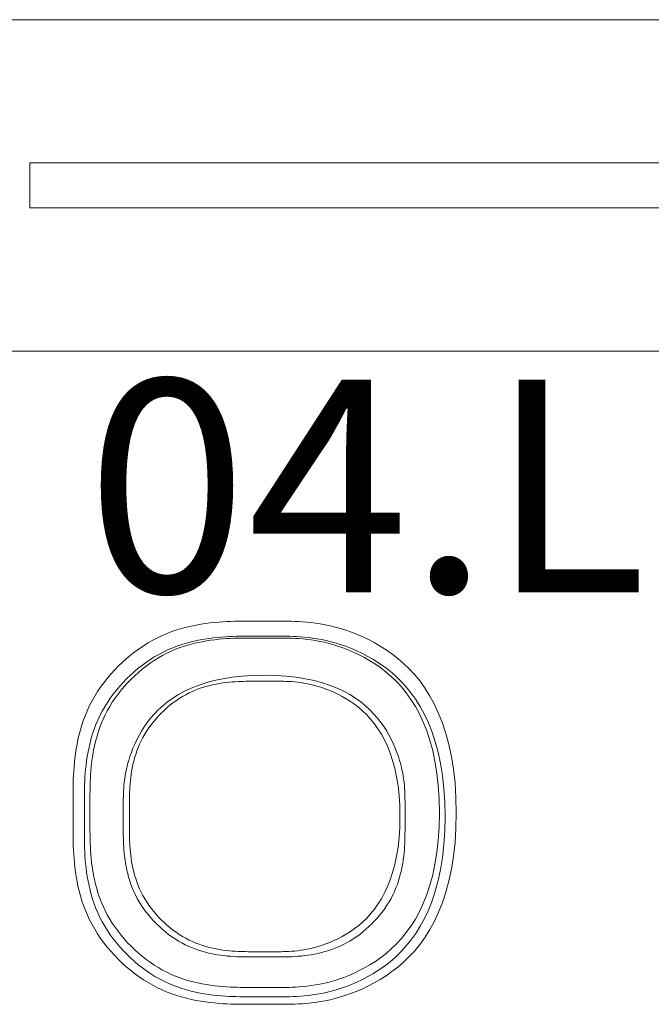
# Model space of a CAD drawing. Units: inches. Extents: x 2880.8 to 2952.8, y 175.2 to 265.2.
# Drawn here: x 2900.5 to 2906.1, y 232.5 to 241.2 of the extents above; entities that cross this region are included whole.
import ezdxf
from ezdxf.enums import TextEntityAlignment as Align

# ---------------------------------------------------------------- set-up
doc = ezdxf.new("R2010")
doc.units = ezdxf.units.IN
doc.layers.get('0').update_dxf_attribs({"lineweight": 0})
doc.layers.add('layer_1', color=7, linetype='Continuous', lineweight=0)
doc.styles.add('_TCW_TXTSTY_1', font='arial.ttf', dxfattribs={"height": 17})

# ---------------------------------------------------------------- blocks, each defined once
blk = doc.blocks.new('KA_D04.L1.1')
at = {"layer": 'layer_1', "color": 254, "lineweight": 0, "flags": 128}
for points in [[(24605.124, 1225.753), (24607.388, 1225.753), (24613.948, 1225.753), (24624.455, 1225.753), (24638.561, 1225.753), (24655.918, 1225.753), (24676.177, 1225.753), (24698.991, 1225.753), (24724.011, 1225.753), (24750.888, 1225.753), (24779.274, 1225.753), (24808.822, 1225.753), (24839.182, 1225.753), (24870.006, 1225.753), (24900.947, 1225.753)], [(24802.049, 1162.112), (24802.026, 1163.27), (24801.956, 1164.359), (24801.844, 1165.382), (24801.691, 1166.341), (24801.5, 1167.239), (24801.274, 1168.077), (24801.015, 1168.858), (24800.727, 1169.585), (24800.411, 1170.259), (24800.07, 1170.884), (24799.708, 1171.461), (24799.326, 1171.993), (24798.928, 1172.482), (24798.515, 1172.93), (24798.09, 1173.34), (24797.657, 1173.715), (24797.218, 1174.056), (24796.775, 1174.365), (24796.331, 1174.646), (24795.889, 1174.9), (24795.45, 1175.13), (24795.017, 1175.337), (24794.59, 1175.522), (24794.169, 1175.687), (24793.756, 1175.832), (24793.351, 1175.959), (24792.954, 1176.069), (24792.568, 1176.164), (24792.192, 1176.244), (24791.827, 1176.311), (24791.475, 1176.365), (24791.135, 1176.409), (24790.809, 1176.443), (24790.498, 1176.469), (24790.201, 1176.487), (24789.921, 1176.499), (24789.657, 1176.507), (24789.411, 1176.511), (24789.184, 1176.512), (24788.975, 1176.512), (24788.786, 1176.512), (24788.614, 1176.512), (24788.459, 1176.512), (24788.317, 1176.512), (24788.188, 1176.512), (24788.068, 1176.512), (24787.957, 1176.512), (24787.851, 1176.512), (24787.749, 1176.512), (24787.649, 1176.512), (24787.55, 1176.512), (24787.448, 1176.512), (24787.342, 1176.512), (24787.23, 1176.512), (24787.111, 1176.512), (24786.981, 1176.512), (24786.84, 1176.512), (24786.684, 1176.512), (24786.513, 1176.512), (24786.324, 1176.512), (24786.115, 1176.512), (24785.888, 1176.511), (24785.643, 1176.509), (24785.382, 1176.504), (24785.106, 1176.495), (24784.816, 1176.483), (24784.513, 1176.466), (24784.198, 1176.443), (24783.873, 1176.414), (24783.539, 1176.378), (24783.196, 1176.333), (24782.847, 1176.28), (24782.492, 1176.217), (24782.133, 1176.144), (24781.77, 1176.059), (24781.405, 1175.962), (24781.039, 1175.852), (24780.674, 1175.729), (24780.309, 1175.591), (24779.948, 1175.438), (24779.59, 1175.268), (24779.236, 1175.084), (24778.887, 1174.884), (24778.544, 1174.67), (24778.208, 1174.443), (24777.878, 1174.203), (24777.555, 1173.95), (24777.241, 1173.685), (24776.935, 1173.409), (24776.639, 1173.123), (24776.352, 1172.826), (24776.077, 1172.521), (24775.812, 1172.206), (24775.559, 1171.884), (24775.318, 1171.554), (24775.091, 1171.217), (24774.877, 1170.874), (24774.678, 1170.525), (24774.493, 1170.172), (24774.324, 1169.814), (24774.171, 1169.452), (24774.033, 1169.088), (24773.909, 1168.722), (24773.8, 1168.356), (24773.703, 1167.991), (24773.618, 1167.629), (24773.544, 1167.269), (24773.481, 1166.914), (24773.428, 1166.565), (24773.384, 1166.223), (24773.347, 1165.888), (24773.318, 1165.563), (24773.295, 1165.249), (24773.278, 1164.946), (24773.266, 1164.655), (24773.258, 1164.379), (24773.253, 1164.118), (24773.25, 1163.873), (24773.249, 1163.646), (24773.249, 1163.438), (24773.249, 1163.248), (24773.249, 1163.077), (24773.249, 1162.922), (24773.249, 1162.78), (24773.249, 1162.651), (24773.249, 1162.531), (24773.249, 1162.419), (24773.249, 1162.314), (24773.249, 1162.212), (24773.249, 1162.112), (24773.249, 1162.012), (24773.249, 1161.911), (24773.249, 1161.805), (24773.249, 1161.693), (24773.249, 1161.574), (24773.249, 1161.444), (24773.249, 1161.303), (24773.249, 1161.147), (24773.249, 1160.976), (24773.249, 1160.787), (24773.249, 1160.578), (24773.25, 1160.351), (24773.253, 1160.106), (24773.258, 1159.845), (24773.266, 1159.569), (24773.278, 1159.279), (24773.295, 1158.976), (24773.318, 1158.661), (24773.347, 1158.336), (24773.384, 1158.002), (24773.428, 1157.659), (24773.481, 1157.31), (24773.544, 1156.955), (24773.618, 1156.596), (24773.703, 1156.233), (24773.8, 1155.868), (24773.909, 1155.502), (24774.033, 1155.136), (24774.171, 1154.772), (24774.324, 1154.411), (24774.493, 1154.053), (24774.678, 1153.699), (24774.877, 1153.35), (24775.091, 1153.007), (24775.318, 1152.67), (24775.559, 1152.341), (24775.812, 1152.018), (24776.077, 1151.704), (24776.352, 1151.398), (24776.639, 1151.102), (24776.935, 1150.815), (24777.241, 1150.539), (24777.555, 1150.275), (24777.878, 1150.022), (24778.208, 1149.781), (24778.544, 1149.554), (24778.887, 1149.34), (24779.236, 1149.141), (24779.59, 1148.956), (24779.948, 1148.787), (24780.309, 1148.633), (24780.674, 1148.496), (24781.039, 1148.372), (24781.405, 1148.262), (24781.77, 1148.165), (24782.133, 1148.081), (24782.492, 1148.007), (24782.847, 1147.944), (24783.196, 1147.891), (24783.539, 1147.846), (24783.873, 1147.81), (24784.198, 1147.781), (24784.513, 1147.758), (24784.816, 1147.741), (24785.106, 1147.729), (24785.382, 1147.721), (24785.643, 1147.716), (24785.888, 1147.713), (24786.115, 1147.712), (24786.324, 1147.712), (24786.513, 1147.712), (24786.684, 1147.712), (24786.84, 1147.712), (24786.981, 1147.712), (24787.111, 1147.712), (24787.23, 1147.712), (24787.342, 1147.712), (24787.448, 1147.712), (24787.55, 1147.712), (24787.649, 1147.712), (24787.749, 1147.712), (24787.851, 1147.712), (24787.956, 1147.712), (24788.068, 1147.712), (24788.188, 1147.712), (24788.317, 1147.712), (24788.459, 1147.712), (24788.614, 1147.712), (24788.786, 1147.712), (24788.975, 1147.712), (24789.183, 1147.712), (24789.411, 1147.714), (24789.657, 1147.718), (24789.921, 1147.725), (24790.201, 1147.737), (24790.497, 1147.756), (24790.809, 1147.781), (24791.135, 1147.815), (24791.475, 1147.859), (24791.827, 1147.914), (24792.192, 1147.98), (24792.567, 1148.06), (24792.954, 1148.155), (24793.35, 1148.265), (24793.755, 1148.392), (24794.169, 1148.537), (24794.589, 1148.702), (24795.017, 1148.887), (24795.45, 1149.094), (24795.888, 1149.324), (24796.331, 1149.578), (24796.774, 1149.859), (24797.217, 1150.168), (24797.657, 1150.509), (24798.09, 1150.883), (24798.514, 1151.294), (24798.927, 1151.742), (24799.326, 1152.231), (24799.708, 1152.763), (24800.07, 1153.34), (24800.411, 1153.964), (24800.727, 1154.639), (24801.015, 1155.366), (24801.274, 1156.147), (24801.5, 1156.985), (24801.691, 1157.883), (24801.844, 1158.842), (24801.956, 1159.865), (24802.026, 1160.954), (24802.049, 1162.112)], [(24798.449, 1162.112), (24798.432, 1162.981), (24798.379, 1163.798), (24798.295, 1164.565), (24798.18, 1165.285), (24798.037, 1165.958), (24797.868, 1166.587), (24797.674, 1167.173), (24797.458, 1167.718), (24797.221, 1168.224), (24796.965, 1168.692), (24796.694, 1169.125), (24796.407, 1169.524), (24796.108, 1169.89), (24795.799, 1170.227), (24795.481, 1170.534), (24795.156, 1170.815), (24794.826, 1171.07), (24794.494, 1171.303), (24794.161, 1171.513), (24793.83, 1171.704), (24793.501, 1171.876), (24793.176, 1172.031), (24792.855, 1172.17), (24792.54, 1172.293), (24792.23, 1172.402), (24791.926, 1172.498), (24791.629, 1172.58), (24791.339, 1172.651), (24791.057, 1172.711), (24790.783, 1172.761), (24790.519, 1172.802), (24790.264, 1172.835), (24790.02, 1172.86), (24789.786, 1172.88), (24789.564, 1172.893), (24789.353, 1172.902), (24789.156, 1172.908), (24788.971, 1172.911), (24788.8, 1172.912), (24788.644, 1172.912), (24788.502, 1172.912), (24788.373, 1172.912), (24788.257, 1172.912), (24788.15, 1172.912), (24788.053, 1172.912), (24787.964, 1172.912), (24787.88, 1172.912), (24787.8, 1172.912), (24787.724, 1172.912), (24787.649, 1172.912), (24787.575, 1172.912), (24787.498, 1172.912), (24787.419, 1172.912), (24787.335, 1172.912), (24787.245, 1172.912), (24787.148, 1172.912), (24787.042, 1172.912), (24786.926, 1172.912), (24786.797, 1172.912), (24786.655, 1172.912), (24786.499, 1172.912), (24786.328, 1172.911), (24786.145, 1172.909), (24785.949, 1172.906), (24785.742, 1172.9), (24785.524, 1172.89), (24785.297, 1172.878), (24785.061, 1172.861), (24784.817, 1172.839), (24784.566, 1172.811), (24784.309, 1172.778), (24784.047, 1172.738), (24783.781, 1172.691), (24783.511, 1172.636), (24783.239, 1172.572), (24782.966, 1172.5), (24782.691, 1172.417), (24782.417, 1172.325), (24782.144, 1172.221), (24781.873, 1172.106), (24781.604, 1171.98), (24781.339, 1171.841), (24781.077, 1171.691), (24780.82, 1171.531), (24780.567, 1171.361), (24780.32, 1171.18), (24780.078, 1170.991), (24779.842, 1170.792), (24779.613, 1170.585), (24779.391, 1170.37), (24779.176, 1170.148), (24778.969, 1169.919), (24778.771, 1169.683), (24778.581, 1169.441), (24778.401, 1169.194), (24778.23, 1168.941), (24778.07, 1168.684), (24777.92, 1168.423), (24777.782, 1168.157), (24777.655, 1167.889), (24777.54, 1167.618), (24777.437, 1167.344), (24777.344, 1167.07), (24777.262, 1166.796), (24777.189, 1166.522), (24777.126, 1166.25), (24777.071, 1165.98), (24777.023, 1165.714), (24776.983, 1165.452), (24776.95, 1165.195), (24776.923, 1164.945), (24776.901, 1164.701), (24776.884, 1164.465), (24776.871, 1164.238), (24776.862, 1164.02), (24776.856, 1163.813), (24776.852, 1163.617), (24776.85, 1163.433), (24776.849, 1163.263), (24776.849, 1163.106), (24776.849, 1162.964), (24776.849, 1162.836), (24776.849, 1162.719), (24776.849, 1162.613), (24776.849, 1162.516), (24776.849, 1162.426), (24776.849, 1162.343), (24776.849, 1162.263), (24776.849, 1162.187), (24776.849, 1162.112), (24776.849, 1162.037), (24776.849, 1161.961), (24776.849, 1161.882), (24776.849, 1161.798), (24776.849, 1161.708), (24776.849, 1161.611), (24776.849, 1161.505), (24776.849, 1161.388), (24776.849, 1161.26), (24776.849, 1161.118), (24776.849, 1160.962), (24776.85, 1160.791), (24776.852, 1160.607), (24776.856, 1160.412), (24776.862, 1160.204), (24776.871, 1159.987), (24776.884, 1159.759), (24776.901, 1159.523), (24776.923, 1159.28), (24776.95, 1159.029), (24776.983, 1158.772), (24777.023, 1158.51), (24777.071, 1158.244), (24777.126, 1157.974), (24777.189, 1157.702), (24777.262, 1157.428), (24777.344, 1157.154), (24777.437, 1156.88), (24777.54, 1156.607), (24777.655, 1156.335), (24777.782, 1156.067), (24777.92, 1155.802), (24778.07, 1155.54), (24778.23, 1155.283), (24778.401, 1155.03), (24778.581, 1154.783), (24778.771, 1154.541), (24778.969, 1154.305), (24779.176, 1154.076), (24779.391, 1153.854), (24779.613, 1153.639), (24779.842, 1153.432), (24780.078, 1153.234), (24780.32, 1153.044), (24780.567, 1152.864), (24780.82, 1152.693), (24781.077, 1152.533), (24781.339, 1152.383), (24781.604, 1152.245), (24781.873, 1152.118), (24782.144, 1152.003), (24782.417, 1151.9), (24782.691, 1151.807), (24782.966, 1151.725), (24783.239, 1151.652), (24783.511, 1151.589), (24783.781, 1151.533), (24784.047, 1151.486), (24784.309, 1151.446), (24784.566, 1151.413), (24784.817, 1151.386), (24785.061, 1151.364), (24785.297, 1151.347), (24785.524, 1151.334), (24785.742, 1151.325), (24785.949, 1151.319), (24786.145, 1151.315), (24786.328, 1151.313), (24786.499, 1151.312), (24786.655, 1151.312), (24786.797, 1151.312), (24786.926, 1151.312), (24787.042, 1151.312), (24787.148, 1151.312), (24787.245, 1151.312), (24787.335, 1151.312), (24787.419, 1151.312), (24787.498, 1151.312), (24787.575, 1151.312), (24787.649, 1151.312), (24787.724, 1151.312), (24787.8, 1151.312), (24787.88, 1151.312), (24787.964, 1151.312), (24788.053, 1151.312), (24788.15, 1151.312), (24788.257, 1151.312), (24788.373, 1151.312), (24788.502, 1151.312), (24788.644, 1151.312), (24788.8, 1151.312), (24788.971, 1151.313), (24789.156, 1151.316), (24789.353, 1151.322), (24789.564, 1151.331), (24789.786, 1151.345), (24790.02, 1151.364), (24790.264, 1151.389), (24790.519, 1151.422), (24790.783, 1151.463), (24791.057, 1151.513), (24791.339, 1151.573), (24791.629, 1151.644), (24791.926, 1151.727), (24792.23, 1151.822), (24792.54, 1151.931), (24792.855, 1152.054), (24793.176, 1152.193), (24793.501, 1152.348), (24793.83, 1152.521), (24794.161, 1152.711), (24794.494, 1152.922), (24794.826, 1153.154), (24795.156, 1153.409), (24795.481, 1153.69), (24795.799, 1153.998), (24796.108, 1154.334), (24796.407, 1154.701), (24796.694, 1155.1), (24796.965, 1155.532), (24797.221, 1156.001), (24797.458, 1156.507), (24797.674, 1157.052), (24797.868, 1157.638), (24798.037, 1158.266), (24798.18, 1158.94), (24798.295, 1159.659), (24798.379, 1160.426), (24798.432, 1161.244), (24798.449, 1162.112)]]:
    blk.add_lwpolyline(points, dxfattribs=at)
at = {"layer": 'layer_1', "color": 3, "lineweight": 0, "flags": 128}
for points in [[(24605.124, 1225.753), (24607.388, 1225.753), (24613.948, 1225.753), (24624.455, 1225.753), (24638.561, 1225.753), (24655.918, 1225.753), (24676.177, 1225.753), (24698.991, 1225.753), (24724.011, 1225.753), (24750.888, 1225.753), (24779.274, 1225.753), (24808.822, 1225.753), (24839.182, 1225.753), (24870.006, 1225.753), (24900.947, 1225.753)], [(24824.238, 1214.316), (24815.519, 1214.316), (24807.767, 1214.316), (24800.926, 1214.316), (24794.939, 1214.316), (24789.749, 1214.316), (24785.3, 1214.316), (24781.533, 1214.316), (24778.392, 1214.316), (24775.821, 1214.316), (24773.762, 1214.316), (24772.159, 1214.316), (24770.954, 1214.316), (24770.09, 1214.316), (24769.512, 1214.316), (24769.161, 1214.316), (24768.98, 1214.316), (24768.914, 1214.316), (24768.904, 1214.316), (24768.904, 1214.316), (24768.904, 1214.315), (24768.904, 1214.314), (24768.904, 1214.311), (24768.904, 1214.307), (24768.904, 1214.3), (24768.904, 1214.29), (24768.904, 1214.278), (24768.904, 1214.261), (24768.904, 1214.241), (24768.904, 1214.216), (24768.904, 1214.186), (24768.904, 1214.151), (24768.904, 1214.11), (24768.904, 1214.063), (24768.904, 1214.009), (24768.904, 1213.948), (24768.904, 1213.879), (24768.904, 1213.802), (24768.904, 1213.716), (24768.904, 1213.622), (24768.904, 1213.519), (24768.904, 1213.41), (24768.904, 1213.294), (24768.904, 1213.172), (24768.904, 1213.046), (24768.904, 1212.917), (24768.904, 1212.785), (24768.904, 1212.651), (24768.904, 1212.516), (24768.904, 1212.381), (24768.904, 1212.247), (24768.904, 1212.115), (24768.904, 1211.986), (24768.904, 1211.86), (24768.904, 1211.738), (24768.904, 1211.623), (24768.904, 1211.513), (24768.904, 1211.41), (24768.904, 1211.316), (24768.904, 1211.23), (24768.904, 1211.153), (24768.904, 1211.085), (24768.904, 1211.023), (24768.904, 1210.969), (24768.904, 1210.922), (24768.904, 1210.881), (24768.904, 1210.846), (24768.904, 1210.816), (24768.904, 1210.791), (24768.904, 1210.771), (24768.904, 1210.754), (24768.904, 1210.742), (24768.904, 1210.732), (24768.904, 1210.725), (24768.904, 1210.721), (24768.904, 1210.718), (24768.904, 1210.717), (24768.904, 1210.716), (24768.904, 1210.716), (24768.914, 1210.716), (24768.98, 1210.716), (24769.161, 1210.716), (24769.512, 1210.716), (24770.09, 1210.716), (24770.954, 1210.716), (24772.159, 1210.716), (24773.762, 1210.716), (24775.821, 1210.716), (24778.392, 1210.716), (24781.533, 1210.716), (24785.3, 1210.716), (24789.749, 1210.716), (24794.939, 1210.716), (24800.926, 1210.716), (24807.767, 1210.716), (24815.519, 1210.716), (24824.238, 1210.716)], [(24914.724, 1199.277), (24891.53, 1199.277), (24868.491, 1199.277), (24845.761, 1199.277), (24823.495, 1199.277), (24801.849, 1199.277), (24780.977, 1199.277), (24761.034, 1199.277), (24742.174, 1199.277), (24724.552, 1199.277)]]:
    blk.add_lwpolyline(points, dxfattribs=at)
at = {"layer": 'layer_1', "lineweight": 9, "flags": 128}
for points in [[(24802.946, 1162.409), (24802.921, 1163.639), (24802.847, 1164.797), (24802.727, 1165.884), (24802.565, 1166.903), (24802.362, 1167.856), (24802.122, 1168.747), (24801.847, 1169.577), (24801.54, 1170.349), (24801.205, 1171.066), (24800.843, 1171.73), (24800.458, 1172.343), (24800.052, 1172.908), (24799.629, 1173.427), (24799.19, 1173.904), (24798.739, 1174.339), (24798.279, 1174.737), (24797.812, 1175.099), (24797.342, 1175.428), (24796.87, 1175.727), (24796.4, 1175.997), (24795.934, 1176.241), (24795.474, 1176.461), (24795.02, 1176.657), (24794.573, 1176.832), (24794.134, 1176.987), (24793.703, 1177.122), (24793.283, 1177.239), (24792.872, 1177.339), (24792.473, 1177.424), (24792.085, 1177.495), (24791.711, 1177.553), (24791.35, 1177.6), (24791.004, 1177.636), (24790.673, 1177.663), (24790.358, 1177.682), (24790.06, 1177.695), (24789.78, 1177.703), (24789.518, 1177.707), (24789.276, 1177.709), (24789.055, 1177.709), (24788.854, 1177.709), (24788.672, 1177.709), (24788.507, 1177.709), (24788.356, 1177.709), (24788.219, 1177.709), (24788.092, 1177.709), (24787.973, 1177.709), (24787.861, 1177.709), (24787.753, 1177.709), (24787.647, 1177.709), (24787.541, 1177.709), (24787.433, 1177.709), (24787.32, 1177.709), (24787.202, 1177.709), (24787.074, 1177.709), (24786.937, 1177.709), (24786.786, 1177.709), (24786.621, 1177.709), (24786.439, 1177.709), (24786.238, 1177.709), (24786.017, 1177.709), (24785.775, 1177.708), (24785.515, 1177.706), (24785.238, 1177.7), (24784.944, 1177.692), (24784.636, 1177.679), (24784.314, 1177.661), (24783.979, 1177.636), (24783.634, 1177.606), (24783.279, 1177.567), (24782.915, 1177.52), (24782.544, 1177.463), (24782.167, 1177.396), (24781.785, 1177.318), (24781.4, 1177.228), (24781.012, 1177.125), (24780.623, 1177.009), (24780.235, 1176.877), (24779.848, 1176.731), (24779.463, 1176.568), (24779.083, 1176.388), (24778.707, 1176.192), (24778.337, 1175.98), (24777.972, 1175.753), (24777.614, 1175.511), (24777.264, 1175.256), (24776.921, 1174.987), (24776.587, 1174.706), (24776.262, 1174.413), (24775.948, 1174.109), (24775.643, 1173.794), (24775.35, 1173.469), (24775.069, 1173.135), (24774.8, 1172.792), (24774.545, 1172.442), (24774.303, 1172.084), (24774.076, 1171.719), (24773.864, 1171.349), (24773.668, 1170.973), (24773.488, 1170.593), (24773.325, 1170.209), (24773.179, 1169.822), (24773.048, 1169.433), (24772.931, 1169.044), (24772.828, 1168.657), (24772.738, 1168.271), (24772.66, 1167.889), (24772.593, 1167.512), (24772.536, 1167.141), (24772.489, 1166.777), (24772.45, 1166.422), (24772.419, 1166.077), (24772.395, 1165.743), (24772.377, 1165.421), (24772.364, 1165.112), (24772.355, 1164.819), (24772.35, 1164.541), (24772.347, 1164.281), (24772.346, 1164.04), (24772.346, 1163.818), (24772.346, 1163.617), (24772.346, 1163.435), (24772.346, 1163.27), (24772.346, 1163.12), (24772.346, 1162.982), (24772.346, 1162.855), (24772.346, 1162.736), (24772.346, 1162.624), (24772.346, 1162.516), (24772.346, 1162.41), (24772.346, 1162.304), (24772.346, 1162.196), (24772.346, 1162.084), (24772.346, 1161.965), (24772.346, 1161.838), (24772.346, 1161.7), (24772.346, 1161.55), (24772.346, 1161.385), (24772.346, 1161.203), (24772.346, 1161.002), (24772.346, 1160.78), (24772.347, 1160.539), (24772.35, 1160.279), (24772.355, 1160.001), (24772.364, 1159.708), (24772.377, 1159.399), (24772.395, 1159.077), (24772.419, 1158.743), (24772.45, 1158.397), (24772.488, 1158.042), (24772.536, 1157.679), (24772.592, 1157.307), (24772.659, 1156.93), (24772.737, 1156.548), (24772.827, 1156.163), (24772.93, 1155.775), (24773.047, 1155.386), (24773.178, 1154.998), (24773.325, 1154.611), (24773.488, 1154.227), (24773.667, 1153.846), (24773.863, 1153.471), (24774.075, 1153.1), (24774.303, 1152.736), (24774.544, 1152.378), (24774.8, 1152.027), (24775.068, 1151.685), (24775.35, 1151.351), (24775.643, 1151.026), (24775.947, 1150.711), (24776.262, 1150.407), (24776.587, 1150.114), (24776.921, 1149.832), (24777.263, 1149.564), (24777.614, 1149.308), (24777.972, 1149.067), (24778.336, 1148.839), (24778.707, 1148.627), (24779.083, 1148.431), (24779.463, 1148.252), (24779.847, 1148.089), (24780.234, 1147.942), (24780.623, 1147.811), (24781.011, 1147.694), (24781.399, 1147.591), (24781.785, 1147.501), (24782.167, 1147.423), (24782.544, 1147.356), (24782.915, 1147.3), (24783.278, 1147.252), (24783.634, 1147.214), (24783.979, 1147.183), (24784.313, 1147.158), (24784.635, 1147.14), (24784.943, 1147.127), (24785.237, 1147.119), (24785.514, 1147.113), (24785.774, 1147.11), (24786.016, 1147.109), (24786.238, 1147.109), (24786.439, 1147.109), (24786.621, 1147.109), (24786.786, 1147.109), (24786.936, 1147.109), (24787.074, 1147.109), (24787.201, 1147.109), (24787.319, 1147.109), (24787.432, 1147.109), (24787.54, 1147.109), (24787.646, 1147.109), (24787.752, 1147.109), (24787.86, 1147.109), (24787.972, 1147.109), (24788.091, 1147.109), (24788.218, 1147.109), (24788.356, 1147.109), (24788.506, 1147.109), (24788.671, 1147.109), (24788.853, 1147.109), (24789.054, 1147.109), (24789.276, 1147.109), (24789.518, 1147.111), (24789.779, 1147.115), (24790.059, 1147.123), (24790.357, 1147.136), (24790.672, 1147.155), (24791.003, 1147.183), (24791.349, 1147.219), (24791.71, 1147.265), (24792.085, 1147.323), (24792.472, 1147.394), (24792.872, 1147.479), (24793.282, 1147.58), (24793.703, 1147.697), (24794.134, 1147.832), (24794.573, 1147.986), (24795.02, 1148.161), (24795.474, 1148.358), (24795.934, 1148.578), (24796.4, 1148.822), (24796.87, 1149.092), (24797.342, 1149.39), (24797.812, 1149.719), (24798.279, 1150.081), (24798.739, 1150.479), (24799.19, 1150.915), (24799.629, 1151.392), (24800.052, 1151.911), (24800.458, 1152.476), (24800.843, 1153.089), (24801.205, 1153.753), (24801.54, 1154.47), (24801.847, 1155.242), (24802.122, 1156.072), (24802.362, 1156.962), (24802.565, 1157.916), (24802.727, 1158.935), (24802.847, 1160.022), (24802.921, 1161.179), (24802.946, 1162.409)], [(24801.596, 1162.409), (24801.573, 1163.531), (24801.505, 1164.586), (24801.396, 1165.577), (24801.248, 1166.506), (24801.063, 1167.376), (24800.844, 1168.188), (24800.594, 1168.945), (24800.314, 1169.649), (24800.009, 1170.302), (24799.679, 1170.907), (24799.328, 1171.466), (24798.958, 1171.982), (24798.572, 1172.455), (24798.172, 1172.89), (24797.761, 1173.287), (24797.341, 1173.65), (24796.916, 1173.98), (24796.486, 1174.28), (24796.056, 1174.552), (24795.628, 1174.798), (24795.203, 1175.021), (24794.784, 1175.221), (24794.37, 1175.4), (24793.962, 1175.56), (24793.562, 1175.7), (24793.169, 1175.824), (24792.785, 1175.93), (24792.411, 1176.022), (24792.047, 1176.099), (24791.694, 1176.164), (24791.352, 1176.217), (24791.023, 1176.259), (24790.708, 1176.292), (24790.406, 1176.317), (24790.119, 1176.335), (24789.847, 1176.347), (24789.592, 1176.354), (24789.353, 1176.358), (24789.133, 1176.359), (24788.931, 1176.359), (24788.747, 1176.359), (24788.581, 1176.359), (24788.431, 1176.359), (24788.294, 1176.359), (24788.168, 1176.359), (24788.052, 1176.359), (24787.944, 1176.359), (24787.842, 1176.359), (24787.743, 1176.359), (24787.647, 1176.359), (24787.55, 1176.359), (24787.451, 1176.359), (24787.349, 1176.359), (24787.241, 1176.359), (24787.125, 1176.359), (24786.999, 1176.359), (24786.862, 1176.359), (24786.712, 1176.359), (24786.546, 1176.359), (24786.362, 1176.359), (24786.16, 1176.359), (24785.94, 1176.358), (24785.703, 1176.356), (24785.45, 1176.351), (24785.182, 1176.343), (24784.901, 1176.331), (24784.608, 1176.315), (24784.303, 1176.293), (24783.988, 1176.265), (24783.664, 1176.229), (24783.332, 1176.186), (24782.994, 1176.135), (24782.65, 1176.074), (24782.302, 1176.003), (24781.951, 1175.921), (24781.597, 1175.827), (24781.243, 1175.721), (24780.888, 1175.601), (24780.535, 1175.467), (24780.185, 1175.319), (24779.838, 1175.155), (24779.496, 1174.976), (24779.158, 1174.783), (24778.826, 1174.576), (24778.499, 1174.356), (24778.18, 1174.123), (24777.867, 1173.878), (24777.563, 1173.621), (24777.267, 1173.354), (24776.98, 1173.077), (24776.702, 1172.789), (24776.435, 1172.493), (24776.179, 1172.189), (24775.934, 1171.876), (24775.701, 1171.557), (24775.48, 1171.231), (24775.273, 1170.898), (24775.08, 1170.56), (24774.901, 1170.218), (24774.737, 1169.871), (24774.589, 1169.521), (24774.455, 1169.168), (24774.336, 1168.814), (24774.229, 1168.459), (24774.135, 1168.106), (24774.053, 1167.754), (24773.982, 1167.406), (24773.921, 1167.062), (24773.869, 1166.724), (24773.826, 1166.392), (24773.791, 1166.068), (24773.763, 1165.753), (24773.741, 1165.449), (24773.724, 1165.155), (24773.712, 1164.874), (24773.704, 1164.606), (24773.699, 1164.353), (24773.697, 1164.116), (24773.696, 1163.896), (24773.696, 1163.694), (24773.696, 1163.511), (24773.696, 1163.345), (24773.696, 1163.194), (24773.696, 1163.057), (24773.696, 1162.932), (24773.696, 1162.816), (24773.696, 1162.708), (24773.696, 1162.605), (24773.696, 1162.507), (24773.696, 1162.41), (24773.696, 1162.313), (24773.696, 1162.215), (24773.696, 1162.112), (24773.696, 1162.004), (24773.696, 1161.888), (24773.696, 1161.763), (24773.696, 1161.626), (24773.696, 1161.475), (24773.696, 1161.309), (24773.696, 1161.126), (24773.696, 1160.924), (24773.697, 1160.704), (24773.699, 1160.467), (24773.704, 1160.214), (24773.712, 1159.946), (24773.724, 1159.665), (24773.74, 1159.371), (24773.762, 1159.066), (24773.791, 1158.751), (24773.826, 1158.427), (24773.869, 1158.096), (24773.921, 1157.757), (24773.982, 1157.414), (24774.053, 1157.065), (24774.135, 1156.714), (24774.229, 1156.36), (24774.335, 1156.006), (24774.455, 1155.652), (24774.588, 1155.299), (24774.737, 1154.948), (24774.901, 1154.602), (24775.079, 1154.259), (24775.273, 1153.921), (24775.48, 1153.589), (24775.7, 1153.263), (24775.933, 1152.943), (24776.178, 1152.631), (24776.435, 1152.326), (24776.702, 1152.03), (24776.979, 1151.743), (24777.266, 1151.466), (24777.562, 1151.198), (24777.867, 1150.942), (24778.179, 1150.697), (24778.499, 1150.464), (24778.825, 1150.244), (24779.158, 1150.037), (24779.495, 1149.843), (24779.838, 1149.665), (24780.185, 1149.501), (24780.535, 1149.352), (24780.888, 1149.219), (24781.242, 1149.099), (24781.597, 1148.993), (24781.95, 1148.899), (24782.302, 1148.817), (24782.65, 1148.746), (24782.994, 1148.684), (24783.332, 1148.633), (24783.664, 1148.59), (24783.987, 1148.554), (24784.302, 1148.526), (24784.607, 1148.504), (24784.901, 1148.488), (24785.182, 1148.476), (24785.449, 1148.468), (24785.702, 1148.463), (24785.94, 1148.46), (24786.16, 1148.459), (24786.362, 1148.459), (24786.545, 1148.459), (24786.711, 1148.459), (24786.862, 1148.459), (24786.999, 1148.459), (24787.124, 1148.459), (24787.24, 1148.459), (24787.348, 1148.459), (24787.451, 1148.459), (24787.549, 1148.459), (24787.646, 1148.459), (24787.742, 1148.459), (24787.841, 1148.459), (24787.943, 1148.459), (24788.052, 1148.459), (24788.167, 1148.459), (24788.293, 1148.459), (24788.43, 1148.459), (24788.581, 1148.459), (24788.747, 1148.459), (24788.93, 1148.459), (24789.132, 1148.459), (24789.353, 1148.461), (24789.591, 1148.464), (24789.846, 1148.472), (24790.118, 1148.484), (24790.405, 1148.501), (24790.707, 1148.526), (24791.023, 1148.559), (24791.352, 1148.601), (24791.693, 1148.654), (24792.047, 1148.719), (24792.411, 1148.796), (24792.785, 1148.888), (24793.169, 1148.995), (24793.561, 1149.118), (24793.962, 1149.259), (24794.369, 1149.418), (24794.783, 1149.597), (24795.203, 1149.798), (24795.628, 1150.021), (24796.056, 1150.267), (24796.486, 1150.539), (24796.915, 1150.839), (24797.341, 1151.169), (24797.761, 1151.532), (24798.172, 1151.929), (24798.572, 1152.364), (24798.958, 1152.837), (24799.328, 1153.352), (24799.679, 1153.911), (24800.009, 1154.517), (24800.314, 1155.17), (24800.594, 1155.874), (24800.844, 1156.631), (24801.063, 1157.443), (24801.248, 1158.312), (24801.396, 1159.241), (24801.505, 1160.232), (24801.573, 1161.288), (24801.596, 1162.409)]]:
    blk.add_lwpolyline(points, dxfattribs=at)
at = {"layer": 'layer_1', "color": 7, "lineweight": 20, "flags": 128}
blk.add_lwpolyline([(24787.604, 1173.39), (24788.509, 1173.372), (24789.36, 1173.317), (24790.159, 1173.229), (24790.908, 1173.11), (24791.609, 1172.961), (24792.264, 1172.784), (24792.874, 1172.582), (24793.442, 1172.356), (24793.969, 1172.11), (24794.457, 1171.844), (24794.907, 1171.56), (24795.323, 1171.262), (24795.705, 1170.95), (24796.055, 1170.628), (24796.376, 1170.296), (24796.668, 1169.958), (24796.935, 1169.615), (24797.177, 1169.269), (24797.396, 1168.922), (24797.595, 1168.576), (24797.774, 1168.234), (24797.936, 1167.895), (24798.081, 1167.561), (24798.209, 1167.233), (24798.323, 1166.91), (24798.422, 1166.593), (24798.508, 1166.284), (24798.582, 1165.982), (24798.645, 1165.688), (24798.697, 1165.403), (24798.74, 1165.128), (24798.774, 1164.863), (24798.8, 1164.608), (24798.82, 1164.365), (24798.835, 1164.133), (24798.844, 1163.914), (24798.85, 1163.708), (24798.853, 1163.516), (24798.854, 1163.338), (24798.854, 1163.175), (24798.854, 1163.028), (24798.854, 1162.894), (24798.854, 1162.772), (24798.854, 1162.662), (24798.854, 1162.561), (24798.854, 1162.467), (24798.854, 1162.38), (24798.854, 1162.297), (24798.854, 1162.218), (24798.854, 1162.14), (24798.854, 1162.062), (24798.854, 1161.983), (24798.854, 1161.9), (24798.854, 1161.813), (24798.854, 1161.719), (24798.854, 1161.618), (24798.854, 1161.508), (24798.854, 1161.386), (24798.854, 1161.253), (24798.854, 1161.105), (24798.854, 1160.942), (24798.853, 1160.764), (24798.851, 1160.573), (24798.848, 1160.369), (24798.841, 1160.153), (24798.832, 1159.927), (24798.818, 1159.69), (24798.801, 1159.444), (24798.778, 1159.19), (24798.749, 1158.929), (24798.715, 1158.662), (24798.673, 1158.389), (24798.624, 1158.112), (24798.566, 1157.831), (24798.5, 1157.548), (24798.424, 1157.262), (24798.339, 1156.977), (24798.242, 1156.691), (24798.134, 1156.406), (24798.015, 1156.124), (24797.882, 1155.844), (24797.738, 1155.568), (24797.582, 1155.295), (24797.415, 1155.027), (24797.237, 1154.764), (24797.05, 1154.507), (24796.852, 1154.255), (24796.645, 1154.009), (24796.43, 1153.77), (24796.206, 1153.539), (24795.974, 1153.315), (24795.735, 1153.099), (24795.49, 1152.892), (24795.238, 1152.695), (24794.98, 1152.507), (24794.717, 1152.329), (24794.449, 1152.162), (24794.177, 1152.006), (24793.9, 1151.862), (24793.621, 1151.73), (24793.338, 1151.61), (24793.053, 1151.502), (24792.768, 1151.406), (24792.482, 1151.32), (24792.197, 1151.244), (24791.913, 1151.178), (24791.633, 1151.121), (24791.355, 1151.071), (24791.083, 1151.03), (24790.815, 1150.995), (24790.554, 1150.967), (24790.3, 1150.944), (24790.054, 1150.926), (24789.818, 1150.913), (24789.591, 1150.903), (24789.375, 1150.897), (24789.171, 1150.893), (24788.98, 1150.891), (24788.803, 1150.89), (24788.64, 1150.89), (24788.492, 1150.89), (24788.358, 1150.89), (24788.237, 1150.89), (24788.126, 1150.89), (24788.025, 1150.89), (24787.931, 1150.89), (24787.844, 1150.89), (24787.762, 1150.89), (24787.682, 1150.89), (24787.604, 1150.89), (24787.526, 1150.89), (24787.447, 1150.89), (24787.364, 1150.89), (24787.277, 1150.89), (24787.184, 1150.89), (24787.083, 1150.89), (24786.972, 1150.89), (24786.851, 1150.89), (24786.717, 1150.89), (24786.569, 1150.89), (24786.406, 1150.89), (24786.229, 1150.891), (24786.037, 1150.893), (24785.833, 1150.897), (24785.618, 1150.903), (24785.391, 1150.913), (24785.154, 1150.926), (24784.908, 1150.944), (24784.655, 1150.967), (24784.393, 1150.995), (24784.126, 1151.03), (24783.853, 1151.071), (24783.576, 1151.121), (24783.295, 1151.178), (24783.012, 1151.244), (24782.727, 1151.32), (24782.441, 1151.406), (24782.155, 1151.502), (24781.871, 1151.61), (24781.588, 1151.73), (24781.308, 1151.862), (24781.032, 1152.006), (24780.76, 1152.162), (24780.492, 1152.329), (24780.229, 1152.507), (24779.971, 1152.695), (24779.719, 1152.892), (24779.473, 1153.099), (24779.234, 1153.315), (24779.003, 1153.539), (24778.779, 1153.77), (24778.563, 1154.009), (24778.357, 1154.255), (24778.159, 1154.507), (24777.971, 1154.764), (24777.793, 1155.027), (24777.626, 1155.295), (24777.47, 1155.568), (24777.326, 1155.844), (24777.194, 1156.124), (24777.074, 1156.406), (24776.966, 1156.691), (24776.87, 1156.977), (24776.784, 1157.262), (24776.709, 1157.548), (24776.642, 1157.831), (24776.585, 1158.112), (24776.536, 1158.389), (24776.494, 1158.662), (24776.459, 1158.929), (24776.431, 1159.19), (24776.408, 1159.444), (24776.39, 1159.69), (24776.377, 1159.927), (24776.367, 1160.153), (24776.361, 1160.369), (24776.357, 1160.573), (24776.355, 1160.764), (24776.354, 1160.942), (24776.354, 1161.105), (24776.354, 1161.253), (24776.354, 1161.386), (24776.354, 1161.508), (24776.354, 1161.618), (24776.354, 1161.719), (24776.354, 1161.813), (24776.354, 1161.9), (24776.354, 1161.983), (24776.354, 1162.062), (24776.354, 1162.14), (24776.354, 1162.218), (24776.354, 1162.297), (24776.354, 1162.38), (24776.354, 1162.467), (24776.354, 1162.561), (24776.354, 1162.662), (24776.354, 1162.772), (24776.354, 1162.894), (24776.354, 1163.028), (24776.354, 1163.175), (24776.354, 1163.338), (24776.356, 1163.516), (24776.359, 1163.708), (24776.364, 1163.914), (24776.374, 1164.133), (24776.388, 1164.365), (24776.408, 1164.608), (24776.435, 1164.863), (24776.469, 1165.128), (24776.512, 1165.403), (24776.564, 1165.688), (24776.626, 1165.982), (24776.7, 1166.284), (24776.786, 1166.593), (24776.886, 1166.91), (24776.999, 1167.233), (24777.128, 1167.561), (24777.273, 1167.895), (24777.434, 1168.234), (24777.614, 1168.576), (24777.813, 1168.922), (24778.032, 1169.269), (24778.274, 1169.615), (24778.54, 1169.958), (24778.833, 1170.296), (24779.153, 1170.628), (24779.504, 1170.95), (24779.886, 1171.262), (24780.301, 1171.56), (24780.752, 1171.844), (24781.24, 1172.11), (24781.767, 1172.356), (24782.335, 1172.582), (24782.945, 1172.784), (24783.6, 1172.961), (24784.301, 1173.11), (24785.05, 1173.229), (24785.849, 1173.317), (24786.7, 1173.372), (24787.604, 1173.39)], dxfattribs=at)
at = {"color": 63, "linetype": 'Continuous', "style": '_TCW_TXTSTY_1'}
blk.add_text('KA/D 04.L1.1', height=17, dxfattribs=at).set_placement((24714.07, 1197.008), align=Align.TOP_LEFT)

msp = doc.modelspace()

# ---------------------------------------------------------------- block references
at = {"xscale": 0.111110999999994, "yscale": 0.111110999999994, "zscale": 0.58741}
msp.add_blockref('KA_D04.L1.1', (148.5, 105), dxfattribs=at)

doc.saveas('drawing.dxf')
